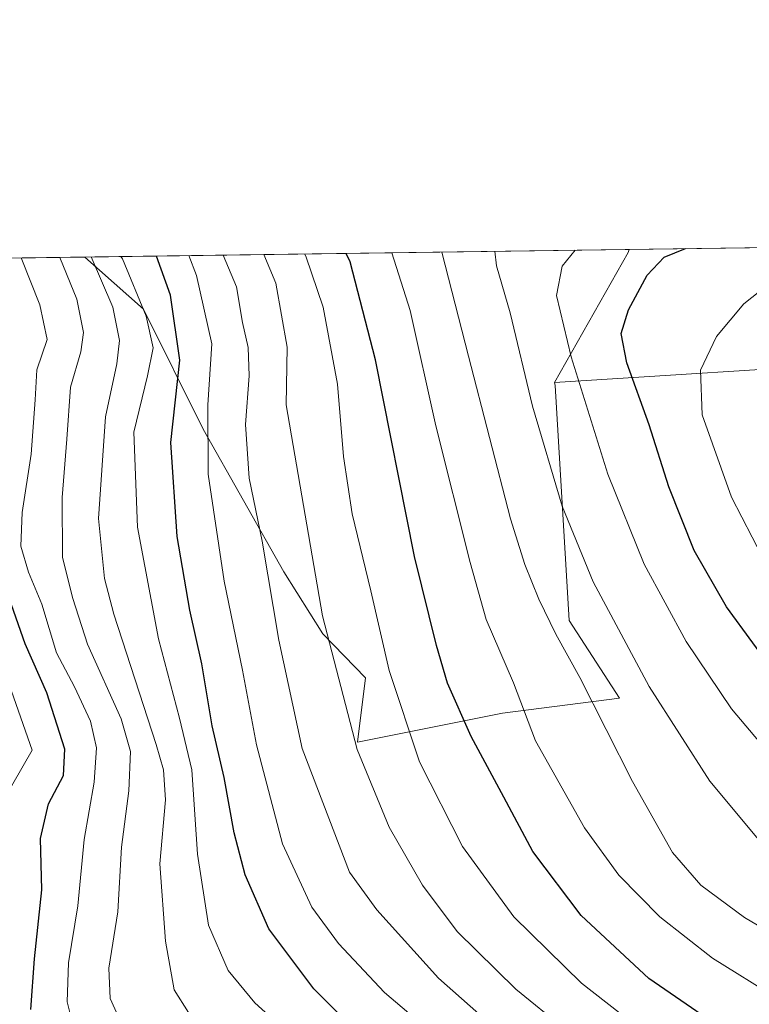
# Model space of a CAD drawing. Units: metres. Extents: x 593173 to 596594, y 4775337 to 4777698.
# Drawn here: x 593560 to 593688, y 4777525 to 4777698 of the extents above; entities that cross this region are included whole.
import ezdxf

# ---------------------------------------------------------------- set-up
doc = ezdxf.new("R2010")
doc.units = ezdxf.units.M
doc.header["$MEASUREMENT"] = 0
for name, color, linetype, lineweight in [('Arbolado forestal CxS', 92, 'Continuous', 0), ('Comarca CxS', 21, 'Continuous', 0), ('Comunidad Autónoma CxS', 142, 'Continuous', 0), ('Curva de nivel maestra', 30, 'Continuous', 30), ('Curva de nivel normal', 30, 'Continuous', 0), ('Municipio CxS', 4, 'Continuous', 0), ('Provincia CxS', 1, 'Continuous', 0)]:
    doc.layers.add(name, color=color, linetype=linetype, lineweight=lineweight)

# ---------------------------------------------------------------- blocks, each defined once
blk = doc.blocks.new('*U7')
at = {"layer": 'Arbolado forestal CxS', "color": 92, "linetype": 'Continuous', "lineweight": 0}
blk.add_polyline3d([(593484.4862000003, 4777655.151799999, 240.8727999999974), (593571.2101999996, 4777656.359400001, 314.1120999999985), (593581.5040999996, 4777647.2345, 319.7822000000015), (593591.9442999996, 4777626.1325, 328.429099999994), (593606.1306999996, 4777601.159700001, 336.4783000000025), (593612.9323000005, 4777590.261299999, 339.5678000000044), (593620.4254999999, 4777582.517899999, 342.5414000000019), (593619.0208999999, 4777571.275900001, 340.2525000000023), (593644.4659000002, 4777576.360500001, 353.2847000000039), (593664.9959000006, 4777578.942299999, 362.358699999997), (593656.1829000004, 4777592.609300001, 361.4373999999953), (593653.7138999999, 4777633.830499999, 367.3536000000022), (593653.5746999999, 4777634.317299999, 367.3252000000066), (593709.0654999996, 4777637.848099999, 387.2332000000025)], dxfattribs=at)

msp = doc.modelspace()

# ---------------------------------------------------------------- linework, layer by layer
at = {"layer": 'Arbolado forestal CxS', "color": 92, "linetype": 'Continuous', "lineweight": 0, "extrusion": (-0.230892944883364, -0.003215031677712853, 0.9729738493784914), "elevation": -152071.7915379505, "flags": 128}
msp.add_lwpolyline([(-4768928.977803159, 642373.599312), (-4768928.977803159, 642464.691576153)], dxfattribs=at)
at = {"layer": 'Arbolado forestal CxS', "color": 92, "linetype": 'Continuous', "lineweight": 0, "extrusion": (-0.6451110822711572, -0.008982936026236038, 0.7640359928637425), "elevation": -425596.7543106509, "flags": 128}
msp.add_lwpolyline([(-4768928.782878597, 504379.1325326856), (-4768928.782878597, 504492.6512780018)], dxfattribs=at)
at = {"layer": 'Arbolado forestal CxS', "color": 92, "linetype": 'Continuous', "lineweight": 0, "extrusion": (-0.5185859174736739, -0.007221207771196733, 0.8549950294336881), "elevation": -342049.5556075885, "flags": 128}
msp.add_lwpolyline([(-4768928.670364888, 564489.6873474576), (-4768928.670364887, 564601.3679453302)], dxfattribs=at)
at = {"layer": 'Arbolado forestal CxS', "color": 92, "linetype": 'Continuous', "lineweight": 0, "extrusion": (-0.7931725105110106, 0.3437297110895174, 0.5027198566637068), "elevation": 1171529.829030151, "flags": 128}
msp.add_lwpolyline([(-4619781.880133854, -680871.87264498), (-4619781.30466917, -680871.7221445553), (-4619755.221568906, -680877.3193490454)], dxfattribs=at)
at = {"layer": 'Arbolado forestal CxS', "color": 92, "linetype": 'Continuous', "lineweight": 0}
for points in [[(593755.3092, 4777658.923000001, 393.068299999999), (593749.9917000001, 4777652.908500001, 393.4992999999959), (593733.5085000005, 4777655.1215, 387.6913999999961), (593716.1319000004, 4777642.841700001, 387.4495000000024), (593709.0654999996, 4777637.848099999, 387.2332000000025), (593653.5746999999, 4777634.317299999, 367.3252000000066)], [(593571.2100000001, 4777656.3595, 314.1119999999937), (593581.5040999996, 4777647.2345, 319.7822000000015), (593591.9442999996, 4777626.1325, 328.429099999994), (593606.1306999996, 4777601.159700001, 336.4783000000025), (593612.9323000005, 4777590.261299999, 339.5678000000044), (593620.4254999999, 4777582.517899999, 342.5414000000019), (593619.0208999999, 4777571.275900001, 340.2525000000023), (593644.4659000002, 4777576.360500001, 353.2847000000039), (593664.9959000006, 4777578.942299999, 362.358699999997), (593656.1829000004, 4777592.609300001, 361.4373999999953), (593653.7138999999, 4777633.830499999, 367.3536000000022), (593653.5746999999, 4777634.317299999, 367.3252000000066)]]:
    msp.add_polyline3d(points, dxfattribs=at)
for points in [[(593653.5746999999, 4777634.317299999, 367.3252000000066), (593666.5279000001, 4777657.130899999, 372.1637000000046), (593666.6873000005, 4777657.688899999, 372.0337), (593755.3091000002, 4777658.922900001, 393.068299999999), (593749.9917000001, 4777652.908500001, 393.4992999999959), (593733.5085000005, 4777655.1215, 387.6913999999961), (593716.1319000004, 4777642.841700001, 387.4495000000024), (593709.0654999996, 4777637.848099999, 387.2332000000025)], [(593653.5746999999, 4777634.317299999, 367.3252000000066), (593653.7138999999, 4777633.830499999, 367.3536000000022), (593656.1829000004, 4777592.609300001, 361.4373999999953), (593664.9959000006, 4777578.942299999, 362.358699999997), (593644.4659000002, 4777576.360500001, 353.2847000000039), (593619.0208999999, 4777571.275900001, 340.2525000000023), (593620.4254999999, 4777582.517899999, 342.5414000000019), (593612.9323000005, 4777590.261299999, 339.5678000000044), (593606.1306999996, 4777601.159700001, 336.4783000000025), (593591.9442999996, 4777626.1325, 328.429099999994), (593581.5040999996, 4777647.2345, 319.7822000000015), (593571.2101999996, 4777656.359400001, 314.1120999999985), (593666.6873000005, 4777657.688899999, 372.0337), (593666.5279000001, 4777657.130899999, 372.1637000000046)]]:
    msp.add_polyline3d(points, close=True, dxfattribs=at)
at = {"layer": 'Comarca CxS', "color": 21, "linetype": 'Continuous', "lineweight": 0, "flags": 128}
msp.add_lwpolyline([(593204.4200007145, 4775337.199982208), (593172.670000716, 4777650.809982185), (593439.3045016375, 4777654.522715084), (595197.8920583979, 4777679.010040824), (595205.0809999997, 4777667.908999999), (595215.2760000004, 4777656.613), (595225.3269999987, 4777646.587), (595237.0369999987, 4777635.948999999), (595252.4709999999, 4777622.439999999), (595266.7429999993, 4777610.313)], dxfattribs=at)
at = {"layer": 'Comunidad Autónoma CxS', "color": 142, "linetype": 'Continuous', "lineweight": 0, "flags": 128}
msp.add_lwpolyline([(593440.3045822945, 4775340.486228805), (593204.4200007145, 4775337.199982208), (593172.670000716, 4777650.809982185), (593439.3045016375, 4777654.522715084), (595197.8920583979, 4777679.010040824), (596491.8587867358, 4777697.027787309), (596560.9600007412, 4777697.989982185), (596562.795630501, 4777568.827635973), (596593.8400007406, 4775384.419982209), (595515.4512087646, 4775369.396314808)], close=True, dxfattribs=at)
at = {"layer": 'Curva de nivel maestra', "color": 30, "linetype": 'Continuous', "lineweight": 30, "flags": 128}
for points, elevation in [([(593692.8600000005, 4777468.2601), (593685.5599999996, 4777472.7401), (593669.1299999999, 4777485.0001), (593659.8300000001, 4777493.380100001), (593653.4100000003, 4777498.970100001), (593649, 4777504.220100001), (593642.9800000006, 4777508.340100001), (593628.75, 4777513.530099999), (593621.8399999999, 4777517.5701), (593611.3799999999, 4777527.9901), (593603.4900000002, 4777538.5101), (593599.3099999996, 4777548.0001), (593597.3899999997, 4777555.370100001), (593595.6299999999, 4777565.040100001), (593593.5599999996, 4777574.120100001), (593591.7599999999, 4777584.9901), (593589.6600000003, 4777594.4301), (593587.3899999997, 4777607.3101), (593586.3099999996, 4777623.840100001), (593587.8799999999, 4777638.290100001), (593586.2400000002, 4777649.690099999), (593583.7702000003, 4777656.534299999)], 325), ([(593697.8799999999, 4777513.780099999), (593686.7699999996, 4777518.3301), (593670.1399999997, 4777529.780099999), (593658.2800000003, 4777540.840100001), (593649.7699999996, 4777552.0801), (593644.6900000004, 4777561.5801), (593638.9600000001, 4777572.2501), (593634.79, 4777581.590100001), (593632.9000000004, 4777588.1801), (593629.0300000003, 4777603.8101), (593622.1900000004, 4777638.340100001), (593617.7300000006, 4777655.5101), (593617.0541000003, 4777656.9978)], 350), ([(593692.9900000002, 4777582.390100001), (593683.7400000002, 4777595.0001), (593678.0999999996, 4777604.870100001), (593673.6200000001, 4777616.0601), (593670.1600000003, 4777626.920100001), (593666.2699999996, 4777637.8101), (593665.2999999998, 4777642.920100001), (593666.5700000003, 4777647.110099999), (593669.8200000003, 4777653.1501), (593672.8200000003, 4777656.340100001), (593676.5743000006, 4777657.8266)], 375), ([(593561.7400000002, 4777524.360099999), (593562.4199999999, 4777533.2401), (593563.7000000002, 4777545.3201), (593563.4500000002, 4777554.350099999), (593564.8300000001, 4777560.4301), (593567.4800000006, 4777565.4101), (593567.7199999997, 4777570.050100001), (593564.5800000001, 4777579.880100001), (593560.7300000006, 4777588.4801), (593557.9299999997, 4777596.520099999), (593554.0099999999, 4777604.2301), (593553.4100000003, 4777606.170100001), (593553.7100000001, 4777610.590100001), (593556.4100000003, 4777623.5101), (593557.9100000003, 4777635.5101), (593557.8200000003, 4777641.440099999), (593556.8600000005, 4777646.790100001), (593552.9500000002, 4777655.8301), (593552.7358999997, 4777656.1022)], 300)]:
    msp.add_lwpolyline(points, dxfattribs=dict(at, elevation=elevation))
at = {"layer": 'Curva de nivel normal', "color": 30, "linetype": 'Continuous', "lineweight": 0, "flags": 128}
for points, elevation in [([(593577.5999999996, 4777522.02), (593575.6699999999, 4777526.300000001), (593575.4299999997, 4777531.609999999), (593577.0099999999, 4777541.5), (593577.6299999999, 4777552.850000001), (593578.9299999997, 4777562.689999999), (593579.25, 4777569.630000001), (593577.5800000001, 4777575.34), (593571.6900000004, 4777588.460000001), (593569.0999999996, 4777596.480000001), (593567.2999999998, 4777603.630000001), (593567.25, 4777614.16), (593568.0800000001, 4777624.390000001), (593568.6799999997, 4777633.529999999), (593570.54, 4777639.720000001), (593570.9600000001, 4777643.09), (593569.8300000001, 4777648.949999999), (593566.8043000001, 4777656.2982)], 310), ([(593572.3450999996, 4777656.375299999), (593576.1299999999, 4777647.550000001), (593577.3200000003, 4777641.730000001), (593576.8200000003, 4777637.630000001), (593574.8600000005, 4777628.300000001), (593573.6200000001, 4777610.5), (593574.6900000004, 4777599.939999999), (593576.2999999998, 4777593.699999999), (593583.7199999997, 4777570.83), (593585, 4777566.369999999), (593585.3399999999, 4777561.130000001), (593584.3799999999, 4777549.92), (593585.3399999999, 4777536.350000001), (593586.8899999997, 4777527.82), (593589.4199999999, 4777523.800000001)], 315), ([(593577.5444, 4777656.447699999), (593577.8399999999, 4777656.039999999), (593581.9600000001, 4777645.960000001), (593583.1900000004, 4777640.449999999), (593582.2199999997, 4777635.529999999), (593579.7999999998, 4777625.66), (593580.4299999997, 4777608.980000001), (593584.1399999997, 4777589.359999999), (593587.8300000001, 4777575.439999999), (593590.0099999999, 4777566.42), (593590.9900000002, 4777551.59), (593592.9100000003, 4777539.130000001), (593596.3399999999, 4777531.210000001), (593601.0499999998, 4777525.550000001), (593611.5499999998, 4777516.01)], 320), ([(593694.4299999997, 4777476.82), (593677.4199999999, 4777486.75), (593659.75, 4777500.33), (593652.9800000006, 4777506.779999999), (593645.6299999999, 4777512.310000001), (593634.25, 4777518.460000001), (593623.7699999996, 4777527.33), (593615.6900000004, 4777535.92), (593611.0499999998, 4777542.279999999), (593605.9100000003, 4777553.439999999), (593601.3099999996, 4777570.779999999), (593598.8799999999, 4777583.9), (593595.6699999999, 4777599.52), (593592.8700000001, 4777618.26), (593592.7699999996, 4777630.4), (593593.4800000006, 4777641.119999999), (593590.8099999996, 4777653.109999999), (593589.4500000002, 4777656.613500001)], 330), ([(593689, 4777488.189999999), (593671.1799999997, 4777499.27), (593659.5700000003, 4777508.039999999), (593646.8600000005, 4777517.83), (593633.2300000006, 4777529.850000001), (593622.4299999997, 4777541.810000001), (593617.6200000001, 4777548.460000001), (593609.3499999996, 4777570.119999999), (593605.2300000006, 4777589.119999999), (593602.2999999998, 4777606.52), (593600.0199999996, 4777617.57), (593599.4000000004, 4777626.99), (593600.0499999998, 4777635.539999999), (593599.8399999999, 4777640.470000001), (593598.8799999999, 4777644.850000001), (593597.8099999996, 4777651.119999999), (593595.4491999998, 4777656.697000001)], 335), ([(593694.5599999996, 4777494.99), (593679.5800000001, 4777503.140000001), (593663.75, 4777514.109999999), (593646.8099999996, 4777527.939999999), (593636.5, 4777538.060000001), (593630.4199999999, 4777546.140000001), (593624.5800000001, 4777556.32), (593618.9500000002, 4777569.939999999), (593612.9100000003, 4777593.41), (593606.5300000003, 4777630.449999999), (593606.6799999997, 4777640.539999999), (593604.7100000001, 4777651.75), (593602.6168000001, 4777656.796800001)], 340), ([(593699.5999999996, 4777503.5), (593686.6299999999, 4777508.619999999), (593675.9400000004, 4777515.24), (593658.3099999996, 4777528.970000001), (593646.4800000006, 4777540.59), (593637.4600000001, 4777552.92), (593629.9299999997, 4777567.800000001), (593624.5599999996, 4777583.800000001), (593621.3499999996, 4777597.810000001), (593618.1100000005, 4777611.289999999), (593616.5700000003, 4777621.34), (593615.5, 4777634.07), (593612.9900000002, 4777647.539999999), (593609.9600000001, 4777656.51), (593609.7638999998, 4777656.896299999)], 345), ([(593625.0367999999, 4777657.108999999), (593628.2699999996, 4777646.980000001), (593632.7999999998, 4777626.75), (593638.8099999996, 4777602.779999999), (593641.5999999996, 4777592.779999999), (593646.4000000004, 4777581.640000001), (593650.2699999996, 4777571.460000001), (593658.8399999999, 4777556.25), (593664.8899999997, 4777547.9), (593672.0599999996, 4777540.609999999), (593681.2999999998, 4777533.359999999), (593692.5800000001, 4777526.32)], 355), ([(593695.7400000002, 4777535.310000001), (593686.9199999999, 4777540.480000001), (593679.2699999996, 4777546.16), (593674.2800000003, 4777551.92), (593667.2599999999, 4777564.380000001), (593658.04, 4777582.57), (593653.79, 4777590.220000001), (593650.8399999999, 4777596.350000001), (593648.4000000004, 4777602.439999999), (593645.8499999996, 4777610.449999999), (593638.5099999999, 4777638.949999999), (593633.8295999998, 4777657.231500001)], 360), ([(593643.1370999999, 4777657.361), (593643.4199999999, 4777654.82), (593645.8099999996, 4777646.539999999), (593649.7400000002, 4777630.220000001), (593654.9100000003, 4777612.65), (593660.3899999997, 4777599.350000001), (593670.1699999999, 4777581.029999999), (593680.7999999998, 4777564.430000001), (593689.6299999999, 4777553.850000001)], 365), ([(593657.1881999997, 4777657.556700001), (593654.9199999999, 4777654.779999999), (593653.9400000004, 4777649.619999999), (593656.5300000003, 4777638.82), (593662.9500000002, 4777618.289999999), (593669.3300000001, 4777602.460000001), (593676.6799999997, 4777588.9), (593684.6500000004, 4777577.119999999), (593692.79, 4777567.42)], 370), ([(593545.6478000004, 4777656.003500001), (593546.5599999996, 4777654.779999999), (593551.54, 4777642.779999999), (593552.7000000002, 4777632.449999999), (593550.9000000004, 4777622.180000001), (593547.5899999999, 4777612.01), (593546.9699999997, 4777606.180000001), (593549.1799999997, 4777601.060000001), (593552.6500000004, 4777596.4), (593561.9800000006, 4777569.869999999), (593556.7800000003, 4777560.77), (593556.3300000001, 4777556.680000001), (593557.4800000006, 4777548.07), (593556.6900000004, 4777536.67), (593554.7999999998, 4777525.689999999), (593554.6799999997, 4777520.24)], 295), ([(593569.5199999996, 4777520.08), (593568.1399999997, 4777525.689999999), (593568.3300000001, 4777532.550000001), (593570.0099999999, 4777542.539999999), (593571.1100000005, 4777554.199999999), (593572.8499999996, 4777564.230000001), (593573.2400000002, 4777570.24), (593572.2300000006, 4777574.939999999), (593569.4000000004, 4777580.949999999), (593566.2300000006, 4777586.930000001), (593563.6900000004, 4777595.470000001), (593561.3600000005, 4777601.050000001), (593559.9699999997, 4777605.630000001), (593560.2199999997, 4777611.550000001), (593561.7999999998, 4777621.779999999), (593562.4800000006, 4777631.310000001), (593562.79, 4777636.560000001), (593564.5999999996, 4777641.890000001), (593563.3099999996, 4777647.980000001), (593560.0378000002, 4777656.204)], 305), ([(593693.2300000006, 4777653.26), (593686.7599999999, 4777648.119999999), (593682.0199999996, 4777642.42), (593679.1600000003, 4777636.51), (593679.4800000006, 4777628.699999999), (593684.6299999999, 4777614.220000001), (593691.8600000005, 4777600.210000001)], 380)]:
    msp.add_lwpolyline(points, dxfattribs=dict(at, elevation=elevation))
at = {"layer": 'Municipio CxS', "color": 4, "linetype": 'Continuous', "lineweight": 0, "flags": 128}
msp.add_lwpolyline([(593435.0269999991, 4777517.332000001), (593433.7639999999, 4777525.832000001), (593432.5129999993, 4777533.442), (593432.1019999993, 4777544.623000001), (593432.8069999996, 4777557.727999999), (593433.4919999996, 4777572.230000001), (593435.503, 4777591.836999999), (593436.6810000004, 4777607.490999999), (593438.3180000002, 4777617.556999999), (593439.9600000007, 4777627.242000001), (593440.3640000003, 4777634.621), (593440.7919999998, 4777640.348), (593441.338, 4777646.711999999), (593440.105, 4777653.051000002), (593439.3045016375, 4777654.522715084), (595197.8920583979, 4777679.010040824)], dxfattribs=at)
at = {"layer": 'Provincia CxS', "color": 1, "linetype": 'Continuous', "lineweight": 0, "flags": 128}
msp.add_lwpolyline([(593440.3045822945, 4775340.486228805), (593204.4200007145, 4775337.199982208), (593172.670000716, 4777650.809982185), (593439.3045016375, 4777654.522715084), (595197.8920583979, 4777679.010040824), (596491.8587867358, 4777697.027787309), (596560.9600007412, 4777697.989982185), (596562.795630501, 4777568.827635973), (596593.8400007406, 4775384.419982209), (595515.4512087646, 4775369.396314808)], close=True, dxfattribs=at)

# ---------------------------------------------------------------- block references
at = {"layer": 'Arbolado forestal CxS', "color": 92, "linetype": 'Continuous', "lineweight": 0}
msp.add_blockref('*U7', (0, 0), dxfattribs=at)

doc.saveas('drawing.dxf')
